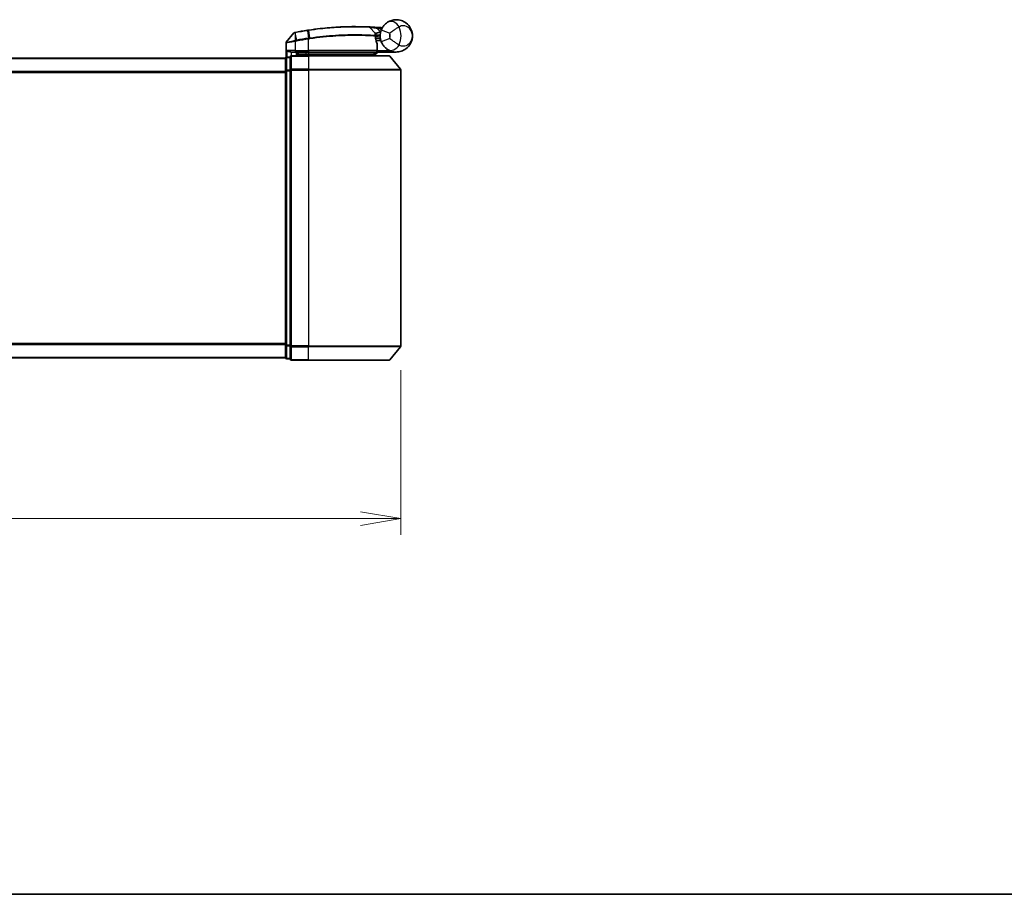
# Model space of a CAD drawing. Units: millimetres. Extents: x -2202 to 4690, y 39 to 1449.
# Drawn here: x 209 to 422, y 39 to 228 of the extents above; entities that cross this region are included whole.
import ezdxf

# ---------------------------------------------------------------- set-up
doc = ezdxf.new("R2010")
doc.units = ezdxf.units.MM
doc.header["$LTSCALE"] = 3.5
doc.layers.get('Defpoints').update_dxf_attribs({"lineweight": 25})
for name, color, linetype, lineweight in [('Border (ISO)', 7, 'Continuous', 35), ('Dimension (ISO)', 7, 'Continuous', 18), ('Visible (ISO)', 7, 'Continuous', 35), ('Visible Narrow (ISO)', 7, 'Continuous', 25)]:
    doc.layers.add(name, color=color, linetype=linetype, lineweight=lineweight)
doc.styles.add('Note Text (TK)', font='MS PGothic.ttf')
doc.dimstyles.new('Default - Method 1b (TK)', dxfattribs={"dimscale": 3.5, "dimtxt": 2.5, "dimasz": 2.5, "dimexe": 1, "dimexo": 1.5, "dimgap": 1, "dimtad": 1, "dimrnd": 1e-08, "dimdsep": 46, "dimtxsty": 'Note Text (TK)', "dimblk": 'OPEN', "dimcen": 0.09, "dimdle": 5, "dimclrd": 100, "dimclre": 100, "dimclrt": 7, "dimadec": 1, "dimazin": 1, "dimtfac": 1, "dimtmove": 0, "dimatfit": 3, "dimldrblk": 'OPEN', "dimfxl": 1, "dimtolj": 1, "dimlwd": -1, "dimlwe": -1, "dimarcsym": 0})

# ---------------------------------------------------------------- blocks, each defined once
blk = doc.blocks.new('Borders tk図枠')
at = {"layer": 'Border (ISO)'}
blk.add_line((14.5, 8), (405.5, 8), dxfattribs=at)
blk = doc.blocks.new('_Open')
at = {"color": 0, "linetype": 'ByBlock', "lineweight": -2}
for p, q in [((-1, 0.167), (0, 0)), ((-1, -0.167), (0, 0)), ((0, 0), (-1, 0))]:
    blk.add_line(p, q, dxfattribs=at)
blk = doc.blocks.new('*D6')
at = {"layer": 'Defpoints', "color": 0}
for p in [(91.33, 157.4), (291.33, 157.4), (291.33, 119.96)]:
    blk.add_point(p, dxfattribs=at)
at = {"layer": 'Dimension (ISO)', "color": 100}
for p, q in [((91.33, 152.15), (91.33, 116.46)), ((291.33, 152.15), (291.33, 116.46)), ((91.33, 119.96), (-99.91, 119.96)), ((282.58, 119.96), (100.08, 119.96))]:
    blk.add_line(p, q, dxfattribs=at)
at = {"layer": 'Dimension (ISO)', "color": 100, "xscale": 8.75, "yscale": 8.75, "zscale": 8.75, "rotation": 180}
blk.add_blockref('_Open', (91.33, 119.96), dxfattribs=at)
at = {"layer": 'Dimension (ISO)', "color": 100, "xscale": 8.75, "yscale": 8.75, "zscale": 8.75}
blk.add_blockref('_Open', (291.33, 119.96), dxfattribs=at)
at = {"layer": 'Dimension (ISO)', "color": 7, "insert": (-96.41, 128.95), "char_height": 8.75, "attachment_point": 4, "style": 'Note Text (TK)'}
blk.add_mtext('\\A1;\\fMS PGothic|b0|i0;{\\H8.7150;200±0.5 (ケース外形 / External)}', dxfattribs=at)

msp = doc.modelspace()

# ---------------------------------------------------------------- linework, layer by layer
at = {"layer": 'Visible (ISO)'}
for p, q in [((284.6129, 226.4277), (285.7627, 225.2086)), ((268.1192, 225.2106), (266.4934, 223.2066)), ((286.0003, 224.4865), (285.8275, 224.4865)), ((285.8542, 224.0865), (286.8263, 224.0865)), ((286.8263, 223.5865), (286.8263, 224.5865)), ((266.4263, 219.9101), (266.4263, 223.0176)), ((286.8263, 223.5865), (285.9389, 223.5865)), ((286.1756, 221.3865), (286.1756, 222.7891)), ((266.3263, 219.7865), (116.3263, 219.7865)), ((266.3263, 219.7865), (266.3263, 219.6865)), ((267.3263, 219.9865), (266.6263, 219.9865)), ((267.3263, 219.9865), (267.3263, 217.1779)), ((267.6263, 221.0865), (268.4263, 221.0865)), ((271.3263, 220.2865), (267.6263, 220.2865)), ((271.3263, 221.0865), (268.4263, 221.0865)), ((268.7263, 220.2865), (268.7263, 221.0865)), ((269.2263, 221.0865), (268.7263, 220.5865)), ((268.7263, 220.5865), (270.7263, 220.5865)), ((271.3263, 220.5865), (270.7263, 220.5865)), ((271.3263, 221.0865), (285.8756, 221.0865)), ((271.3263, 220.5865), (285.8089, 220.5865)), ((271.3263, 220.2865), (288.6858, 220.2865)), ((285.8089, 220.5865), (285.8263, 220.5865)), ((285.8263, 220.5865), (286.3263, 221.0865)), ((285.8263, 220.5865), (285.8263, 220.2865)), ((290.3263, 221.0865), (286.31, 221.0865)), ((288.9163, 220.1785), (291.2568, 217.3699)), ((266.3263, 219.6865), (266.3263, 216.9968)), ((266.3263, 216.9968), (266.3263, 157.5761)), ((267.3263, 217.1779), (267.3263, 157.3951)), ((291.3263, 157.3951), (291.3263, 217.1779)), ((266.3263, 157.5761), (266.3263, 154.8865)), ((267.3263, 157.3951), (267.3263, 154.5865)), ((288.9163, 154.3944), (291.2568, 157.203)), ((116.3263, 154.7865), (266.3263, 154.7865)), ((266.3263, 154.8865), (266.3263, 154.7865)), ((266.6263, 154.5865), (267.3263, 154.5865)), ((267.6263, 154.2865), (271.3263, 154.2865)), ((288.6858, 154.2865), (271.3263, 154.2865))]:
    msp.add_line(p, q, dxfattribs=at)
for centre, radius, start, end in [((284.3946, 226.2219), 0.3, 43.32539, 87.505527), ((281.4263, 158.0865), 68.5, 85.240476, 85.915507), ((287.135, 226.6492), 0.3, 265.240476, 327.123419), ((268.3521, 225.0216), 0.3, 101.052233, 140.948103), ((281.4263, 158.0865), 68.5, 98.709475, 100.940005), ((285.5444, 225.0028), 0.3, 355.024517, 43.32539), ((290.3263, 224.5865), 3.5, 158.334268, 201.665732), ((266.7263, 223.0176), 0.3, 140.948103, 180), ((285.8756, 222.7891), 0.3, 0, 21.990735), ((266.6263, 219.6865), 0.3, 90, 180), ((267.6263, 219.9865), 0.3, 90, 180), ((285.8756, 221.3865), 0.3, 270, 0), ((288.6858, 219.9865), 0.3, 39.805571, 90), ((291.0263, 217.1779), 0.3, 0, 39.805571), ((291.0263, 157.3951), 0.3, 320.194429, 0), ((266.6263, 154.8865), 0.3, 180, 270), ((267.6263, 154.5865), 0.3, 180, 270), ((288.6858, 154.5865), 0.3, 270, 320.194429)]:
    msp.add_arc(centre, radius, start, end, dxfattribs=at)
for points, knots in [([(271.3262, 225.8378), (272.171, 225.9637), (273.0183, 226.0737), (275.1844, 226.3147), (276.48, 226.4181), (279.1386, 226.564), (280.4465, 226.5876), (282.642, 226.5852), (283.4844, 226.5572), (284.2557, 226.5287), (284.4077, 226.5216), (284.4077, 226.5216)], [0.00000222, 0.00000222, 0.00000222, 0.00000222, 0.25514368, 0.25514368, 0.66337358, 0.66337358, 1.16534336, 1.16534336, 1.70924797, 1.70924797, 2.0530218, 2.0530218, 2.0530218, 2.0530218]), ([(284.4077, 226.5216), (284.4077, 226.5216), (284.4135, 226.5213), (284.4428, 226.52), (284.4751, 226.5186), (284.5748, 226.5141), (284.6497, 226.5107), (284.8339, 226.5017), (284.9465, 226.4961), (285.2537, 226.4797), (285.4589, 226.468), (285.8778, 226.442), (286.0917, 226.4278), (286.3054, 226.4125)], [0, 0, 0, 0, 0.017629961, 0.017629961, 0.045837897, 0.045837897, 0.082508215, 0.082508215, 0.124248398, 0.124248398, 0.189170086, 0.189170086, 0.253166048, 0.253166048, 0.253166048, 0.253166048]), ([(287.0736, 225.8787), (287.141, 226.0483), (287.2218, 226.2127), (287.4471, 226.5935), (287.6045, 226.8), (287.9077, 227.1244), (288.0505, 227.2509), (288.2667, 227.4182), (288.3459, 227.4736), (288.4185, 227.5208)], [-0.103735498, -0.103735498, -0.103735498, -0.103735498, -0.080268089, -0.080268089, -0.046429247, -0.046429247, -0.017857403, -0.017857403, 0, 0, 0, 0]), ([(288.4185, 227.5208), (289.0191, 227.9113), (289.6551, 228.0735), (290.6518, 228.0939), (291.033, 228.0339), (291.3817, 227.9236), (291.7561, 227.8052), (292.0997, 227.6271), (292.8829, 227.0507), (293.2533, 226.5879), (293.7143, 225.6057), (293.8263, 225.0944), (293.8263, 224.5865)], [1.040083918, 1.040083918, 1.040083918, 1.040083918, 1.18712019, 1.18712019, 1.284415628, 1.284415628, 1.284415628, 1.388876366, 1.388876366, 1.556013547, 1.556013547, 1.708059124, 1.708059124, 1.708059124, 1.708059124]), ([(268.2946, 225.316), (268.2946, 225.316), (268.2949, 225.3161), (268.2963, 225.3163), (268.2977, 225.3166), (268.3011, 225.3173), (268.3032, 225.3177), (268.309, 225.3188), (268.3131, 225.3196), (268.3216, 225.3213), (268.326, 225.3221), (268.3353, 225.3239), (268.3402, 225.3249), (268.3529, 225.3274), (268.361, 225.3289), (268.3766, 225.332), (268.3841, 225.3334), (268.3917, 225.3349)], [0, 0, 0, 0, 0.0006932175, 0.0006932175, 0.0018023656, 0.0018023656, 0.0029607108, 0.0029607108, 0.0047560594, 0.0047560594, 0.0064460604, 0.0064460604, 0.0081464265, 0.0081464265, 0.0107477423, 0.0107477423, 0.0130654112, 0.0130654112, 0.0130654112, 0.0130654112]), ([(268.3917, 225.3349), (268.3974, 225.336), (268.4032, 225.3371), (268.4148, 225.3394), (268.4206, 225.3405), (268.4263, 225.3416)], [0, 0, 0, 0, 0.00176124268, 0.00176124268, 0.00352248536, 0.00352248536, 0.00352248536, 0.00352248536]), ([(271.0538, 225.7966), (271.0992, 225.8036), (271.1446, 225.8105), (271.2354, 225.8242), (271.2808, 225.831), (271.3262, 225.8378)], [0, 0, 0, 0, 0.013713761, 0.013713761, 0.0274275021, 0.0274275021, 0.0274275021, 0.0274275021]), ([(285.8433, 224.9768), (285.8433, 224.9768), (285.8396, 224.9399), (285.8304, 224.7914), (285.8248, 224.6798), (285.8267, 224.5293)], [0, 0, 0, 0, 0.192000244, 0.192000244, 0.384000488, 0.384000488, 0.384000488, 0.384000488]), ([(285.8267, 224.5293), (285.8286, 224.3842), (285.8376, 224.2405), (285.8925, 223.7291), (285.9693, 223.4391), (286.0792, 223.0927), (286.1192, 222.987), (286.1537, 222.9014)], [0.094621819, 0.094621819, 0.094621819, 0.094621819, 0.141158597, 0.141158597, 0.272511339, 0.272511339, 0.354606802, 0.354606802, 0.354606802, 0.354606802]), ([(286.0003, 224.4865), (286.0596, 224.4865), (286.1191, 224.4936), (286.4013, 224.5514), (286.6212, 224.6712), (286.8293, 224.785), (286.8307, 224.7857), (286.8321, 224.7865)], [0, 0, 0, 0, 0.0177838875, 0.0177838875, 0.0862543417, 0.0862543417, 0.0867052509, 0.0867052509, 0.0867052509, 0.0867052509]), ([(293.8263, 224.5865), (293.8263, 224.0786), (293.7143, 223.5673), (293.2533, 222.5851), (292.8829, 222.1223), (292.0997, 221.5459), (291.7561, 221.3678), (291.3817, 221.2494), (291.033, 221.1391), (290.6518, 221.0791), (289.6551, 221.0995), (289.0191, 221.2617), (288.4185, 221.6522)], [-0.001458267, -0.001458267, -0.001458267, -0.001458267, 0.15058731, 0.15058731, 0.317724491, 0.317724491, 0.422185229, 0.422185229, 0.422185229, 0.519480666, 0.519480666, 0.666516939, 0.666516939, 0.666516939, 0.666516939]), ([(288.4185, 221.6522), (288.3459, 221.6994), (288.2667, 221.7548), (288.0505, 221.9221), (287.9077, 222.0485), (287.6045, 222.373), (287.4471, 222.5794), (287.2218, 222.9603), (287.141, 223.1247), (287.0736, 223.2943)], [0, 0, 0, 0, 0.017857403, 0.017857403, 0.046429247, 0.046429247, 0.080268089, 0.080268089, 0.103735498, 0.103735498, 0.103735498, 0.103735498]), ([(266.6943, 221.3865), (266.6953, 221.3857), (266.6963, 221.385), (266.7667, 221.331), (266.8603, 221.2779), (267.0807, 221.1849), (267.2, 221.1468), (267.4038, 221.1036), (267.484, 221.0923), (267.5603, 221.0882)], [-0.000632454, -0.000632454, -0.000632454, -0.000632454, 0, 0, 0.044227258, 0.044227258, 0.086430358, 0.086430358, 0.114604669, 0.114604669, 0.114604669, 0.114604669]), ([(285.5881, 220.7897), (285.6158, 220.7621), (285.6434, 220.7351), (285.6955, 220.6851), (285.7195, 220.6626), (285.7606, 220.625), (285.7773, 220.6103), (285.8004, 220.5912), (285.8071, 220.5865), (285.8089, 220.5865)], [0, 0, 0, 0, 0.0117061725, 0.0117061725, 0.0234220657, 0.0234220657, 0.0351515995, 0.0351515995, 0.0462450141, 0.0462450141, 0.0462450141, 0.0462450141]), ([(286.3097, 221.0867), (286.3092, 221.0879), (286.306, 221.0956), (286.2943, 221.1238), (286.2859, 221.1443), (286.2641, 221.1968), (286.2507, 221.2291), (286.2204, 221.3023), (286.2035, 221.3432), (286.1862, 221.3851), (286.1859, 221.3858), (286.1856, 221.3865)], [0, 0, 0, 0, 0.0108913535, 0.0108913535, 0.0222687221, 0.0222687221, 0.0345952774, 0.0345952774, 0.0479080936, 0.0479080936, 0.0481390195, 0.0481390195, 0.0481390195, 0.0481390195])]:
    msp.add_open_spline(points, degree=3, knots=knots, dxfattribs=at)
for points in [[(267.5603, 221.0882), (267.583, 221.087), (267.6053, 221.0865), (267.6263, 221.0865)], [(286.31, 221.0865), (286.3099, 221.0865), (286.3098, 221.0866), (286.3097, 221.0867)]]:
    msp.add_open_spline(points, degree=3, dxfattribs=at)
msp.add_rational_spline([(285.5881, 220.7897), (285.4378, 220.9397), (285.2906, 221.0865)], [1.00193164479, 1.00196945404, 1.00189648125], degree=2, dxfattribs=at)
at = {"layer": 'Visible Narrow (ISO)'}
for p, q in [((286.2841, 226.1133), (286.3054, 226.4125)), ((268.3825, 225.2452), (268.4241, 223.5968)), ((268.443, 225.2553), (268.4263, 225.3416)), ((268.7513, 223.6606), (268.443, 225.2553)), ((271.0671, 225.7097), (271.0538, 225.7966)), ((271.0671, 225.7097), (271.313, 224.1042)), ((271.3263, 223.8916), (271.2942, 224.1013)), ((271.5787, 224.1447), (271.3393, 225.7508)), ((286.2841, 226.1133), (286.9293, 225.4292)), ((287.0736, 225.8787), (288.9323, 225.1403)), ((288.9323, 224.0327), (287.0736, 223.2943)), ((268.4263, 223.3803), (268.3806, 223.5882)), ((268.4241, 223.5968), (268.4651, 223.3884)), ((268.4263, 223.3803), (268.4263, 221.3865)), ((268.7513, 223.6606), (268.7915, 223.4523)), ((271.3263, 221.3865), (271.3263, 223.8916)), ((286.1725, 221.3865), (286.1725, 222.7891)), ((286.1725, 222.7891), (286.1756, 222.7891)), ((266.6263, 219.9865), (266.6263, 219.8785)), ((266.6263, 219.8785), (267.3263, 219.8785)), ((266.6263, 217.1889), (266.6263, 219.8785)), ((268.4263, 221.3865), (266.6943, 221.3865)), ((266.6943, 219.9865), (266.6943, 221.3865)), ((267.5603, 221.0882), (267.5603, 220.2791)), ((267.6263, 220.2865), (267.6263, 220.1785)), ((267.6263, 220.1785), (271.3263, 220.1785)), ((267.6263, 217.3699), (267.6263, 220.1785)), ((268.4263, 221.3865), (268.4263, 221.0865)), ((268.4263, 221.3865), (271.3263, 221.3865)), ((268.9263, 220.7865), (268.9263, 221.0865)), ((270.7263, 221.0865), (270.7263, 220.5865)), ((270.7263, 220.5865), (270.7263, 220.2865)), ((271.3263, 221.3865), (271.3263, 221.0865)), ((286.1725, 221.3865), (271.3263, 221.3865)), ((271.3263, 221.0865), (271.3263, 220.5865)), ((271.3263, 220.2865), (271.3263, 220.5865)), ((271.3263, 220.1785), (271.3263, 220.2865)), ((288.9163, 220.1785), (271.3263, 220.1785)), ((271.3263, 220.1785), (271.3263, 217.3699)), ((286.1756, 221.3865), (286.1725, 221.3865)), ((286.1754, 221.3763), (286.1856, 221.3865)), ((286.1856, 221.3865), (288.9086, 221.3865)), ((286.3095, 221.0865), (286.3097, 221.0867)), ((116.3263, 219.6785), (266.3263, 219.6785)), ((266.3263, 216.8699), (116.3263, 216.8699)), ((116.3263, 216.6779), (266.3263, 216.6779)), ((266.3263, 216.9968), (266.6263, 216.9968)), ((267.3263, 217.1889), (266.6263, 217.1889)), ((266.6263, 217.1889), (266.6263, 216.9968)), ((266.6263, 216.9968), (267.3263, 216.9968)), ((266.6263, 157.5761), (266.6263, 216.9968)), ((267.3263, 217.1779), (267.6263, 217.1779)), ((271.3263, 217.3699), (267.6263, 217.3699)), ((267.6263, 217.3699), (267.6263, 217.1779)), ((267.6263, 217.1779), (271.3263, 217.1779)), ((267.6263, 157.3951), (267.6263, 217.1779)), ((271.3263, 217.3699), (271.3263, 217.1779)), ((271.3263, 217.3699), (291.2568, 217.3699)), ((291.3263, 217.1779), (271.3263, 217.1779)), ((271.3263, 217.1779), (271.3263, 157.3951)), ((266.3263, 157.8951), (116.3263, 157.8951)), ((116.3263, 157.703), (266.3263, 157.703)), ((266.6263, 157.5761), (266.3263, 157.5761)), ((267.3263, 157.5761), (266.6263, 157.5761)), ((266.6263, 157.5761), (266.6263, 157.3841)), ((266.6263, 157.3841), (267.3263, 157.3841)), ((266.6263, 154.6944), (266.6263, 157.3841)), ((267.6263, 157.3951), (267.3263, 157.3951)), ((271.3263, 157.3951), (267.6263, 157.3951)), ((267.6263, 157.3951), (267.6263, 157.203)), ((267.6263, 157.203), (271.3263, 157.203)), ((267.6263, 154.3944), (267.6263, 157.203)), ((271.3263, 157.203), (271.3263, 157.3951)), ((271.3263, 157.3951), (291.3263, 157.3951)), ((291.2568, 157.203), (271.3263, 157.203)), ((271.3263, 154.3944), (271.3263, 157.203)), ((266.3263, 154.8944), (116.3263, 154.8944)), ((267.3263, 154.6944), (266.6263, 154.6944)), ((266.6263, 154.6944), (266.6263, 154.5865)), ((271.3263, 154.3944), (267.6263, 154.3944)), ((267.6263, 154.3944), (267.6263, 154.2865)), ((271.3263, 154.3944), (271.3263, 154.2865)), ((271.3263, 154.3944), (288.9163, 154.3944))]:
    msp.add_line(p, q, dxfattribs=at)
for centre, radius, start, end in [((286.8263, 224.5865), 4.5323, 334.881642, 25.118358), ((281.4263, 158.0865), 68.4121, 98.709475, 100.940005), ((281.4263, 158.0865), 66.7879, 98.725858, 100.940005), ((281.4263, 158.0865), 68.2, 85.189771, 85.915507), ((290.3263, 224.5865), 1.5, 158.334268, 201.665732), ((286.8263, 224.5865), 2.1776, 345.267024, 14.732976), ((281.4263, 158.0865), 66.5757, 98.725858, 100.940005)]:
    msp.add_arc(centre, radius, start, end, dxfattribs=at)
for centre, major_axis, ratio, start_param, end_param in [((289.5087, 225.844), (-1.0902, 1.6767), 0.78202263, 4.60410357, 6.28318531), ((268.4488, 225.0404), (-0.0571, 0.2945), 0.12398367, 0.00000001, 0.77793761), ((271.3452, 223.8945), (-0.0458, 0.2965), 0.00126491, 4.71219357, 5.49778634), ((271.3704, 225.541), (-0.0442, 0.2967), 0.00083584, 5.49713471, 6.28318531), ((271.6065, 223.9345), (-0.0449, 0.2966), 0.01884343, 4.70953849, 5.49702698), ((285.5267, 224.5255), (-0.0191, -0.2994), 0.96588198, 1.63221264, 2.39272098), ((285.5267, 224.5255), (0.3, 0.0038), 0.96800787, 0, 0.7791703), ((285.5267, 224.5255), (0.3, 0.0038), 0.04744214, 6.02142063, 6.28318556), ((285.8756, 222.7891), (0.2782, 0.1123), 0.93308171, 5.87472625, 6.28318531), ((289.5087, 223.3289), (-1.0902, -1.6767), 0.78202263, 0, 1.67908173), ((266.6263, 219.6865), (-0.3, 0), 0.6401844, 4.71238898, 6.28318531), ((267.6263, 219.9865), (-0.3, 0), 0.6401844, 4.71238898, 6.28318531), ((285.8756, 221.3865), (0, -0.3), 0.98974332, 0, 1.57079633), ((266.6263, 216.9968), (-0.3, 0), 0.6401844, 4.71238898, 6.28318531), ((267.6263, 217.1779), (-0.3, 0), 0.6401844, 4.71238898, 6.28318531), ((266.6263, 157.5761), (-0.3, 0), 0.6401844, 0, 1.57079633), ((267.6263, 157.3951), (-0.3, 0), 0.6401844, 0, 1.57079633), ((266.6263, 154.8865), (-0.3, 0), 0.6401844, 0, 1.57079633), ((267.6263, 154.5865), (-0.3, 0), 0.6401844, 0, 1.57079633)]:
    msp.add_ellipse(centre, major_axis=major_axis, ratio=ratio, start_param=start_param, end_param=end_param, dxfattribs=at)
for points, knots in [([(284.6129, 226.4277), (284.6129, 226.4277), (284.4589, 226.4351), (283.6776, 226.4651), (282.824, 226.4947), (280.5975, 226.5002), (279.2704, 226.4781), (276.5716, 226.3335), (275.2558, 226.2301), (273.0567, 225.9882), (272.1967, 225.8776), (271.3393, 225.7508)], [-2.0530218, -2.0530218, -2.0530218, -2.0530218, -1.70924797, -1.70924797, -1.16534336, -1.16534336, -0.66337358, -0.66337358, -0.25514368, -0.25514368, 0, 0, 0, 0]), ([(286.2841, 226.1133), (286.0955, 226.1513), (285.9069, 226.1885), (285.5378, 226.2596), (285.3571, 226.2935), (285.0867, 226.3433), (284.9877, 226.3612), (284.8256, 226.3903), (284.7598, 226.4019), (284.6721, 226.4174), (284.6438, 226.4223), (284.6179, 226.4268), (284.6129, 226.4277), (284.6129, 226.4277)], [-0.253166048, -0.253166048, -0.253166048, -0.253166048, -0.189170086, -0.189170086, -0.124248398, -0.124248398, -0.082508215, -0.082508215, -0.045837897, -0.045837897, -0.017629961, -0.017629961, 0, 0, 0, 0]), ([(287.2354, 226.2286), (287.2243, 226.2392), (287.2136, 226.2494), (287.1782, 226.2835), (287.1567, 226.3044), (287.1285, 226.332), (287.1197, 226.3407), (287.1116, 226.3487), (287.1101, 226.3503), (287.1101, 226.3503)], [-0.0551482925, -0.0551482925, -0.0551482925, -0.0551482925, -0.0469296287, -0.0469296287, -0.0260720159, -0.0260720159, -0.0100276984, -0.0100276984, 0, 0, 0, 0]), ([(290.9301, 226.5104), (290.8336, 226.4565), (290.7272, 226.395), (290.4324, 226.2168), (290.2329, 226.0887), (289.7929, 225.7897), (289.5525, 225.6162), (289.1881, 225.3426), (289.051, 225.2366), (288.9323, 225.1403)], [0, 0, 0, 0, 0.017857403, 0.017857403, 0.046429247, 0.046429247, 0.080268089, 0.080268089, 0.103735498, 0.103735498, 0.103735498, 0.103735498]), ([(293.8263, 224.5865), (293.8263, 224.8912), (293.7655, 225.198), (293.5151, 225.7925), (293.3139, 226.0759), (292.8893, 226.4405), (292.7032, 226.5569), (292.5011, 226.64), (292.3128, 226.7173), (292.1074, 226.767), (291.5741, 226.7934), (291.2361, 226.7253), (290.9301, 226.5104)], [-1.708059124, -1.708059124, -1.708059124, -1.708059124, -1.556013547, -1.556013547, -1.388876366, -1.388876366, -1.284415628, -1.284415628, -1.284415628, -1.18712019, -1.18712019, -1.040083918, -1.040083918, -1.040083918, -1.040083918]), ([(268.3825, 225.2452), (268.3643, 225.2427), (268.3464, 225.2403), (268.3092, 225.2352), (268.29, 225.2326), (268.2592, 225.2284), (268.2471, 225.2267), (268.2235, 225.2236), (268.2119, 225.2221), (268.1884, 225.219), (268.1766, 225.2175), (268.1575, 225.2151), (268.1501, 225.2142), (268.1364, 225.2125), (268.1296, 225.2118), (268.1215, 225.2108), (268.1192, 225.2106), (268.1192, 225.2106)], [-0.0130654112, -0.0130654112, -0.0130654112, -0.0130654112, -0.0107477423, -0.0107477423, -0.0081464265, -0.0081464265, -0.0064460604, -0.0064460604, -0.0047560594, -0.0047560594, -0.0029607108, -0.0029607108, -0.0018023656, -0.0018023656, -0.0006932175, -0.0006932175, 0, 0, 0, 0]), ([(268.443, 225.2553), (268.4328, 225.2534), (268.4226, 225.2515), (268.4024, 225.2481), (268.3924, 225.2466), (268.3825, 225.2452)], [-0.00352248536, -0.00352248536, -0.00352248536, -0.00352248536, -0.00176124268, -0.00176124268, 0, 0, 0, 0]), ([(271.3393, 225.7508), (271.2939, 225.744), (271.2486, 225.7373), (271.1578, 225.7236), (271.1124, 225.7167), (271.0671, 225.7097)], [-0.0274275021, -0.0274275021, -0.0274275021, -0.0274275021, -0.013713761, -0.013713761, 0, 0, 0, 0]), ([(271.2942, 224.1013), (271.2973, 224.1018), (271.3005, 224.1023), (271.3068, 224.1033), (271.3099, 224.1037), (271.313, 224.1042)], [-0.00190365346, -0.00190365346, -0.00190365346, -0.00190365346, -0.00095182673, -0.00095182673, 0, 0, 0, 0]), ([(271.313, 224.1042), (271.3573, 224.1111), (271.4016, 224.1179), (271.4902, 224.1313), (271.5345, 224.138), (271.5787, 224.1447)], [-0.0264409742, -0.0264409742, -0.0264409742, -0.0264409742, -0.0132211098, -0.0132211098, 0, 0, 0, 0]), ([(271.5787, 224.1447), (273.4888, 224.4314), (275.4062, 224.6299), (279.0216, 224.8593), (280.7051, 224.8857), (283.1588, 224.8587), (284.051, 224.8237), (285.1502, 224.7689), (285.489, 224.7483), (285.7376, 224.7322)], [-1.90032242, -1.90032242, -1.90032242, -1.90032242, -1.33068599, -1.33068599, -0.73927, -0.73927, -0.28433461, -0.28433461, 0, 0, 0, 0]), ([(285.8165, 224.5255), (285.5666, 224.5411), (285.226, 224.5611), (284.1215, 224.6142), (283.2252, 224.6478), (280.7622, 224.6721), (279.0736, 224.6446), (275.4491, 224.4155), (273.5276, 224.2185), (271.6122, 223.9345)], [0, 0, 0, 0, 0.28433461, 0.28433461, 0.73927, 0.73927, 1.33068599, 1.33068599, 1.90032242, 1.90032242, 1.90032242, 1.90032242]), ([(285.7376, 224.7322), (285.7378, 224.8925), (285.7457, 225.0114), (285.7581, 225.1694), (285.7627, 225.2086), (285.7627, 225.2086)], [-0.384000488, -0.384000488, -0.384000488, -0.384000488, -0.192000244, -0.192000244, 0, 0, 0, 0]), ([(285.7627, 225.2086), (285.7627, 225.2086), (285.7756, 225.2116), (285.8409, 225.2267), (285.9126, 225.2431), (286.1296, 225.2899), (286.2909, 225.323), (286.6143, 225.3814), (286.7715, 225.4071), (286.9293, 225.4292)], [0, 0, 0, 0, 0.033693847, 0.033693847, 0.087604003, 0.087604003, 0.157687206, 0.157687206, 0.215423171, 0.215423171, 0.215423171, 0.215423171]), ([(286.1725, 222.7891), (286.1349, 222.8804), (286.0914, 222.9931), (285.9718, 223.3626), (285.8881, 223.6719), (285.8284, 224.2175), (285.8185, 224.3708), (285.8165, 224.5255)], [-0.354606802, -0.354606802, -0.354606802, -0.354606802, -0.272511339, -0.272511339, -0.141158597, -0.141158597, -0.094621819, -0.094621819, -0.094621819, -0.094621819]), ([(285.8303, 224.774), (285.8303, 224.774), (285.8454, 224.7741), (285.9221, 224.7748), (286.0066, 224.7756), (286.265, 224.7784), (286.4582, 224.7807), (286.719, 224.7846), (286.7755, 224.7855), (286.8321, 224.7865)], [-0.244685666, -0.244685666, -0.244685666, -0.244685666, -0.205735942, -0.205735942, -0.143416382, -0.143416382, -0.062400955, -0.062400955, -0.040364304, -0.040364304, -0.040364304, -0.040364304]), ([(286.9293, 225.4292), (286.781, 225.3709), (286.6342, 225.3117), (286.3329, 225.1874), (286.1833, 225.1239), (285.9821, 225.0374), (285.9158, 225.0085), (285.8552, 224.982), (285.8433, 224.9768), (285.8433, 224.9768)], [-0.215423171, -0.215423171, -0.215423171, -0.215423171, -0.157687206, -0.157687206, -0.087604003, -0.087604003, -0.033693847, -0.033693847, 0, 0, 0, 0]), ([(288.9323, 224.0327), (289.051, 223.9364), (289.1881, 223.8303), (289.5525, 223.5567), (289.7929, 223.3833), (290.2329, 223.0843), (290.4324, 222.9562), (290.7272, 222.778), (290.8336, 222.7164), (290.9301, 222.6626)], [-0.103735498, -0.103735498, -0.103735498, -0.103735498, -0.080268089, -0.080268089, -0.046429247, -0.046429247, -0.017857403, -0.017857403, 0, 0, 0, 0]), ([(290.9301, 222.6626), (291.2361, 222.4477), (291.5741, 222.3795), (292.1074, 222.406), (292.3128, 222.4556), (292.5011, 222.533), (292.7032, 222.6161), (292.8893, 222.7325), (293.3139, 223.0971), (293.5151, 223.3805), (293.7655, 223.975), (293.8263, 224.2817), (293.8263, 224.5865)], [-0.666516939, -0.666516939, -0.666516939, -0.666516939, -0.519480666, -0.519480666, -0.422185229, -0.422185229, -0.422185229, -0.317724491, -0.317724491, -0.15058731, -0.15058731, 0.001458267, 0.001458267, 0.001458267, 0.001458267]), ([(268.4263, 223.3803), (268.2873, 223.3543), (268.1482, 223.3285), (267.6222, 223.2312), (267.2564, 223.165), (266.7643, 223.077), (266.6025, 223.0485), (266.4554, 223.0227), (266.4263, 223.0176), (266.4263, 223.0176)], [0, 0, 0, 0, 0.03629986, 0.03629986, 0.140197846, 0.140197846, 0.220119373, 0.220119373, 0.270070328, 0.270070328, 0.270070328, 0.270070328]), ([(266.4934, 223.2066), (266.4934, 223.2066), (266.5206, 223.2119), (266.6587, 223.2392), (266.8106, 223.2692), (267.2732, 223.3617), (267.6176, 223.4314), (268.1161, 223.5337), (268.2482, 223.5609), (268.3806, 223.5882)], [-0.270070328, -0.270070328, -0.270070328, -0.270070328, -0.220119373, -0.220119373, -0.140197846, -0.140197846, -0.03629986, -0.03629986, 0, 0, 0, 0]), ([(268.3806, 223.5882), (268.3879, 223.5897), (268.3951, 223.5912), (268.4096, 223.594), (268.4168, 223.5954), (268.4241, 223.5968)], [-0.00396002175, -0.00396002175, -0.00396002175, -0.00396002175, -0.00198001088, -0.00198001088, 0, 0, 0, 0]), ([(268.4241, 223.5968), (268.4795, 223.6076), (268.5351, 223.6185), (268.6442, 223.6398), (268.6977, 223.6502), (268.7513, 223.6606)], [-0.0332621899, -0.0332621899, -0.0332621899, -0.0332621899, -0.0162975222, -0.0162975222, 0, 0, 0, 0]), ([(268.4651, 223.3884), (268.4586, 223.3871), (268.4522, 223.3858), (268.4392, 223.3831), (268.4328, 223.3817), (268.4263, 223.3803)], [0, 0, 0, 0, 0.00198001088, 0.00198001088, 0.00396002175, 0.00396002175, 0.00396002175, 0.00396002175]), ([(268.7915, 223.4523), (268.7382, 223.442), (268.6849, 223.4316), (268.5761, 223.4103), (268.5206, 223.3993), (268.4651, 223.3884)], [0, 0, 0, 0, 0.0162975222, 0.0162975222, 0.0332621899, 0.0332621899, 0.0332621899, 0.0332621899]), ([(271.3455, 223.8945), (271.3423, 223.8941), (271.3391, 223.8936), (271.3327, 223.8926), (271.3295, 223.8921), (271.3263, 223.8916)], [0, 0, 0, 0, 0.00095182673, 0.00095182673, 0.00190365346, 0.00190365346, 0.00190365346, 0.00190365346]), ([(271.6122, 223.9345), (271.5678, 223.9279), (271.5233, 223.9213), (271.4344, 223.908), (271.39, 223.9013), (271.3455, 223.8945)], [0.0000020884, 0.0000020884, 0.0000020884, 0.0000020884, 0.0132211098, 0.0132211098, 0.0264409742, 0.0264409742, 0.0264409742, 0.0264409742]), ([(286.3095, 221.0865), (286.241, 221.018), (286.1724, 220.9495), (286.1038, 220.881), (286.0055, 220.7828), (285.9072, 220.6847), (285.8089, 220.5865)], [-0.1432233382, -0.1432233382, -0.1432233382, -0.1432233382, -0.1141462804, -0.1141462804, -0.1141462804, -0.0724715819, -0.0724715819, -0.0724715819, -0.0724715819])]:
    msp.add_open_spline(points, degree=3, knots=knots, dxfattribs=at)
msp.add_open_spline([(285.5881, 220.7897), (285.6872, 220.8887), (285.7863, 220.9877), (285.8854, 221.0867)], degree=3, dxfattribs=at)

# ---------------------------------------------------------------- block references
at = {"xscale": 3.5, "yscale": 3.5, "zscale": 3.5}
msp.add_blockref('Borders tk図枠', (-288.0893, 10.5382), dxfattribs=at)

# ---------------------------------------------------------------- dimensions: what is measured, and where the dimension line sits
at = {"layer": 'Dimension (ISO)', "color": 100}
dim = msp.add_linear_dim(base=(291.3263, 119.9574), p1=(91.3263, 157.3951), p2=(291.3263, 157.3951), angle=180, text='\\fMS PGothic|b0|i0;{\\H8.7150;<>±0.5 (ケース外形 / External)}', dimstyle='Default - Method 1b (TK)', override={"dimgap": 1, "dimdec": 0, "dimtol": 0, "dimlim": 0, "dimtp": 0, "dimtm": 0, "dimtdec": 0, "dimtofl": 0, "dimatfit": 2}, dxfattribs=at)
dim.commit()
dim.dimension.update_dxf_attribs({"geometry": '*D6', "text_midpoint": (-8.6679, 119.9574), "dimtype": 160})

doc.saveas('drawing.dxf')
